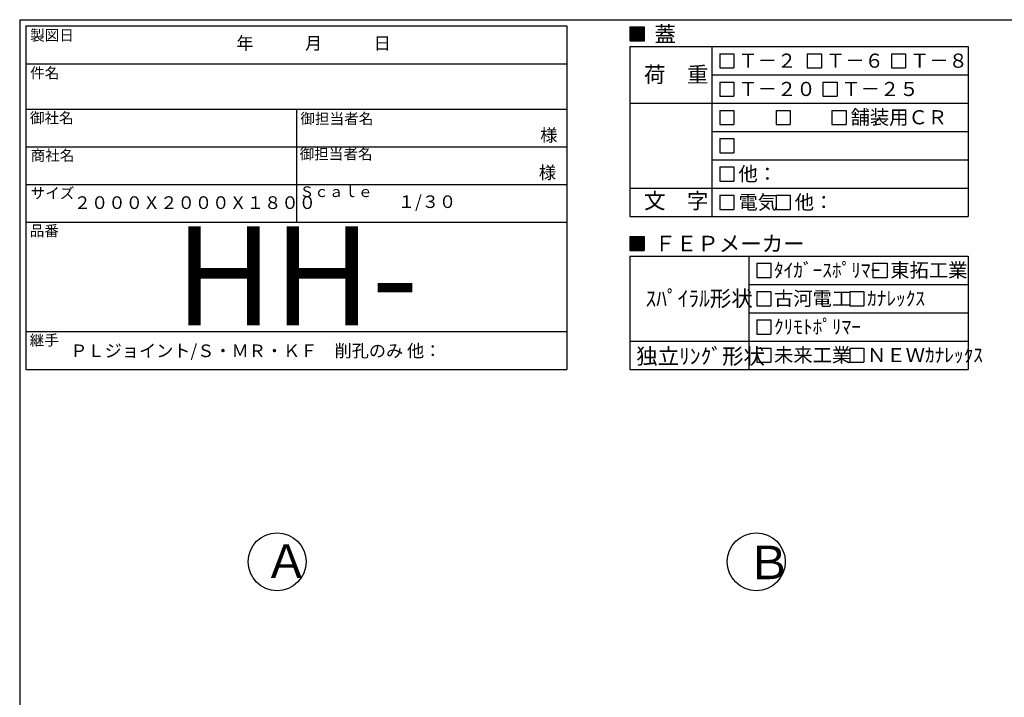
# Model space of a CAD drawing. Units: millimetres. Extents: x -3837 to 15918, y -141 to 8409.
# Drawn here: x 3434 to 9645, y 4134 to 8409 of the extents above; entities that cross this region are included whole.
import ezdxf

# ---------------------------------------------------------------- set-up
doc = ezdxf.new("R2010")
doc.units = ezdxf.units.MM
doc.header["$LTSCALE"] = 4
doc.header["$MEASUREMENT"] = 0
for name, color, linetype in [('gaikei', 7, 'Continuous'), ('waku', 7, 'Continuous'), ('文字１', 7, 'Continuous')]:
    doc.layers.add(name, color=color, linetype=linetype)
doc.styles.add('BIGFONT', font='txt.shx', dxfattribs={"height": 50, "bigfont": 'bigfont.shx'})

msp = doc.modelspace()

# ---------------------------------------------------------------- hatches: boundary and pattern name
at = {"layer": 'waku'}
h = msp.add_hatch(dxfattribs=at)
h.set_pattern_fill('ANSI31', color=256, scale=1.984051)
h.set_pattern_definition([(45, (-16787.25447, 412.6483), (-0.1753669928, 0.1753669928), [])])
h.paths.add_polyline_path([(7372.8, 8363.1), (7283.5, 8363.1), (7283.5, 8273.8), (7372.8, 8273.8)])
h = msp.add_hatch(dxfattribs=at)
h.set_pattern_fill('ANSI31', color=256, scale=1.984051)
h.set_pattern_definition([(45, (-16787.25447, -909.16986), (-0.1753669928, 0.1753669928), [])])
h.paths.add_polyline_path([(7372.8, 7041.3), (7283.5, 7041.3), (7283.5, 6952), (7372.8, 6952)])

# ---------------------------------------------------------------- linework, layer by layer
at = {"layer": 'gaikei', "color": 150, "linetype": 'Continuous'}
msp.add_line((7899.7, 7772.2), (7899.7, 7772.2), dxfattribs=at)
at = {"layer": 'gaikei'}
for centre in [(5058.2, 4988.7), (8080.7, 4988.7)]:
    msp.add_circle(centre, 182.8, dxfattribs=at)
at = {"layer": 'waku'}
for p, q in [((3434.4, 8408.7), (3434.4, -141.3)), ((3434.4, 8408.7), (15674.4, 8408.7)), ((3434.4, 8340.5), (3434.4, -141.3)), ((3474.1, 8369), (3474.1, 6202.4)), ((3474.1, 8369), (6886.7, 8369)), ((3474.1, 8369), (3474.1, 6202.4)), ((3474.1, 8369), (6886.7, 8369)), ((3474.1, 8369), (3474.1, 6202.4)), ((6886.7, 8369), (6886.7, 6202.4)), ((7283.5, 8238.5), (9416.3, 8238.5)), ((7283.5, 8238.5), (7283.5, 7167.1)), ((7800.7, 8238.5), (7800.7, 7167.1)), ((9416.3, 8238.5), (9416.3, 7167.1)), ((3474.1, 8130.9), (6886.7, 8130.9)), ((3474.1, 8130.9), (6886.7, 8130.9)), ((3474.1, 8130.9), (6886.7, 8130.9)), ((3474.1, 8130.9), (6886.7, 8130.9)), ((7800.7, 8059.9), (9416.3, 8059.9)), ((3474.1, 7845.2), (6886.7, 7845.2)), ((3474.1, 7845.2), (6886.7, 7845.2)), ((5180.4, 7845.2), (5180.4, 7130.9)), ((7283.5, 7881.3), (9416.3, 7881.3)), ((7800.7, 7702.8), (9416.3, 7702.8)), ((3474.1, 7607.1), (6886.7, 7607.1)), ((7800.7, 7524.2), (9416.3, 7524.2)), ((3474.1, 7369), (6886.7, 7369)), ((7283.5, 7345.6), (9416.3, 7345.6)), ((7283.5, 7167.1), (9416.3, 7167.1)), ((3474.1, 7130.9), (6886.7, 7130.9)), ((7283.5, 6916.6), (9416.3, 6916.6)), ((7283.5, 6916.6), (7283.5, 6202.4)), ((8033.1, 6916.6), (8033.1, 6202.4)), ((9416.3, 6916.6), (9416.3, 6202.4)), ((8033.1, 6738.1), (9416.3, 6738.1)), ((8033.1, 6559.5), (9416.3, 6559.5)), ((3474.1, 6440.5), (6886.7, 6440.5)), ((7283.5, 6381), (9416.3, 6381)), ((3474.1, 6202.4), (6886.7, 6202.4)), ((7283.5, 6202.4), (9416.3, 6202.4)), ((7283.5, 6202.4), (9416.3, 6202.4))]:
    msp.add_line(p, q, dxfattribs=at)
at = {"layer": '文字１'}
for p, q in [((7283.5, 8363.1), (7372.8, 8363.1)), ((7372.8, 8363.1), (7372.8, 8273.8)), ((7850.9, 8193.8), (7940.1, 8193.8)), ((7850.9, 8193.8), (7850.9, 8104.5)), ((7850.9, 8193.8), (7850.9, 8104.5)), ((7850.9, 8193.8), (7940.1, 8193.8)), ((7850.9, 8193.8), (7850.9, 8104.5)), ((7850.9, 8193.8), (7940.1, 8193.8)), ((7940.1, 8193.8), (7940.1, 8104.5)), ((7940.1, 8193.8), (7940.1, 8104.5)), ((7940.1, 8193.8), (7940.1, 8104.5)), ((8402.6, 8193.8), (8491.9, 8193.8)), ((8402.6, 8193.8), (8402.6, 8104.5)), ((8491.9, 8193.8), (8491.9, 8104.5)), ((8932.7, 8193.8), (9022, 8193.8)), ((8932.7, 8193.8), (8932.7, 8104.5)), ((9022, 8193.8), (9022, 8104.5)), ((7850.9, 8104.5), (7940.1, 8104.5)), ((7850.9, 8104.5), (7940.1, 8104.5)), ((7850.9, 8104.5), (7940.1, 8104.5)), ((8402.6, 8104.5), (8491.9, 8104.5)), ((8932.7, 8104.5), (9022, 8104.5)), ((7850.9, 8015.3), (7940.1, 8015.3)), ((7850.9, 8015.3), (7850.9, 7926)), ((7940.1, 8015.3), (7940.1, 7926)), ((8500.6, 8015.3), (8589.9, 8015.3)), ((8500.6, 8015.3), (8500.6, 7926)), ((8589.9, 8015.3), (8589.9, 7926)), ((7850.9, 7926), (7940.1, 7926)), ((8500.6, 7926), (8589.9, 7926)), ((7850.9, 7836.7), (7940.1, 7836.7)), ((7850.9, 7836.7), (7850.9, 7747.4)), ((7850.9, 7836.7), (7940.1, 7836.7)), ((7850.9, 7836.7), (7850.9, 7747.4)), ((7850.9, 7836.7), (7850.9, 7747.4)), ((7940.1, 7836.7), (7940.1, 7747.4)), ((7940.1, 7836.7), (7940.1, 7747.4)), ((7940.1, 7836.7), (7940.1, 7747.4)), ((8206, 7836.7), (8295.3, 7836.7)), ((8206, 7836.7), (8206, 7747.4)), ((8295.3, 7836.7), (8295.3, 7747.4)), ((8558.2, 7836.7), (8647.5, 7836.7)), ((8558.2, 7836.7), (8558.2, 7747.4)), ((8647.5, 7836.7), (8647.5, 7747.4)), ((7850.9, 7747.4), (7940.1, 7747.4)), ((7850.9, 7747.4), (7940.1, 7747.4)), ((7850.9, 7747.4), (7940.1, 7747.4)), ((8206, 7747.4), (8295.3, 7747.4)), ((8558.2, 7747.4), (8647.5, 7747.4)), ((7850.9, 7658.1), (7940.1, 7658.1)), ((7850.9, 7658.1), (7850.9, 7568.8)), ((7940.1, 7658.1), (7940.1, 7568.8)), ((7940.1, 7658.1), (7940.1, 7568.8)), ((7850.9, 7568.8), (7940.1, 7568.8)), ((7850.9, 7479.6), (7940.1, 7479.6)), ((7850.9, 7479.6), (7850.9, 7390.3)), ((7850.9, 7479.6), (7940.1, 7479.6)), ((7850.9, 7479.6), (7850.9, 7390.3)), ((7850.9, 7479.6), (7850.9, 7390.3)), ((7940.1, 7479.6), (7940.1, 7390.3)), ((7940.1, 7479.6), (7940.1, 7390.3)), ((7940.1, 7479.6), (7940.1, 7390.3)), ((7850.9, 7390.3), (7940.1, 7390.3)), ((7850.9, 7390.3), (7940.1, 7390.3)), ((7850.9, 7390.3), (7940.1, 7390.3)), ((7850.9, 7301), (7940.1, 7301)), ((7850.9, 7301), (7850.9, 7211.7)), ((7940.1, 7301), (7940.1, 7211.7)), ((8206, 7301), (8295.3, 7301)), ((8206, 7301), (8206, 7211.7)), ((8295.3, 7301), (8295.3, 7211.7)), ((7850.9, 7211.7), (7940.1, 7211.7)), ((8206, 7211.7), (8295.3, 7211.7)), ((7283.5, 7041.3), (7372.8, 7041.3)), ((7283.5, 7041.3), (7283.5, 6952)), ((7372.8, 7041.3), (7372.8, 6952)), ((7283.5, 6952), (7372.8, 6952)), ((8083.3, 6872), (8172.6, 6872)), ((8083.3, 6872), (8083.3, 6782.7)), ((8172.6, 6872), (8172.6, 6782.7)), ((8816.6, 6872), (8905.9, 6872)), ((8816.6, 6872), (8816.6, 6782.7)), ((8816.6, 6872), (8905.9, 6872)), ((8816.6, 6872), (8816.6, 6782.7)), ((8816.6, 6872), (8905.9, 6872)), ((8816.6, 6872), (8816.6, 6782.7)), ((8905.9, 6872), (8905.9, 6782.7)), ((8905.9, 6872), (8905.9, 6782.7)), ((8905.9, 6872), (8905.9, 6782.7)), ((8083.3, 6782.7), (8172.6, 6782.7)), ((8816.6, 6782.7), (8905.9, 6782.7)), ((8816.6, 6782.7), (8905.9, 6782.7)), ((8816.6, 6782.7), (8905.9, 6782.7)), ((8083.3, 6693.4), (8172.6, 6693.4)), ((8083.3, 6693.4), (8083.3, 6604.2)), ((8172.6, 6693.4), (8172.6, 6604.2)), ((8670.4, 6693.4), (8759.7, 6693.4)), ((8670.4, 6693.4), (8670.4, 6604.2)), ((8759.7, 6693.4), (8759.7, 6604.2)), ((8083.3, 6604.2), (8172.6, 6604.2)), ((8670.4, 6604.2), (8759.7, 6604.2)), ((8083.3, 6514.9), (8172.6, 6514.9)), ((8083.3, 6514.9), (8083.3, 6425.6)), ((8172.6, 6514.9), (8172.6, 6425.6)), ((8083.3, 6425.6), (8172.6, 6425.6)), ((8083.3, 6336.3), (8172.6, 6336.3)), ((8083.3, 6336.3), (8083.3, 6247)), ((8172.6, 6336.3), (8172.6, 6247)), ((8670.4, 6336.3), (8759.7, 6336.3)), ((8670.4, 6336.3), (8670.4, 6247)), ((8759.7, 6336.3), (8759.7, 6247)), ((8083.3, 6247), (8172.6, 6247)), ((8670.4, 6247), (8759.7, 6247))]:
    msp.add_line(p, q, dxfattribs=at)

# ---------------------------------------------------------------- texts
at = {"layer": '文字１', "style": 'BIGFONT'}
for s, insert, char_height, width, attachment_point in [('製図日', (3500.4, 8344.3), 67.46, 276.171, 1), ('蓋', (7438.4, 8367.2), 99.2, 1639.9, 1), ('\u3000\u3000年\u3000\u3000\u3000月\u3000\u3000\u3000日', (5180.4, 8249.9), 79.362, 1726.124, 5), ('Ｔ－２', (7968.2, 8194.8), 89.28, 1475.91, 1), ('Ｔ－６', (8519.9, 8194.8), 89.28, 1475.91, 1), ('Ｔ－８', (9050.1, 8194.8), 89.28, 1475.91, 1), ('件名', (3500.4, 8106.2), 67.46, 161.422, 1), ('荷\u3000重', (7372.7, 8111.9), 99.2, 1639.9, 1), ('Ｔ－２０', (7968.2, 8016.2), 89.28, 1475.91, 1), ('Ｔ－２５', (8617.9, 8016.2), 89.28, 1475.91, 1), ('御社名', (3498.5, 7822.5), 67.46, 270.406, 1), ('御担当者名', (5204.6, 7818.1), 67.46, 469.055, 1), ('舗装用ＣＲ', (8675.5, 7837.7), 89.28, 1475.91, 1), ('様', (6717.9, 7719.9), 79.4, 284.611, 1), ('商社名', (3503.7, 7586.3), 67.46, 274.194, 1), ('御担当者名', (5200.2, 7595.2), 67.46, 469.055, 1), ('様', (6709, 7483.9), 79.4, 284.611, 1), ('他：', (7968.2, 7480.5), 89.28, 1475.91, 1), ('サイズ', (3503.7, 7348.2), 67.46, 274.194, 1), ('Ｓｃａｌｅ', (5200.2, 7357.2), 67.46, 469.055, 1), ('文\u3000字', (7372.7, 7315.4), 99.2, 1639.9, 1), ('２０００Ｘ２０００Ｘ１８００', (3775.3, 7294.4), 80, 1320.449, 1), ('１/３０', (6003.8, 7250), 79.36, 739.205, 5), ('電気', (7968.2, 7302), 89.28, 1475.91, 1), ('他：', (8323.3, 7302), 89.28, 1475.91, 1), ('品番', (3497.7, 7110.8), 67.46, 340.257, 1), ('ＦＥＰメーカー', (7438.4, 7045.4), 99.2, 1639.9, 1), ('ﾀｲｶﾞｰｽﾎﾟﾘﾏｰ', (8192.4, 6873), 89.282, 1475.91, 1), ('東拓工業', (8925.6, 6873), 89.28, 1475.91, 1), ('ｽﾊﾟｲﾗﾙ形状', (7381.9, 6699.1), 99.2, 1639.9, 1), ('古河電工', (8192.4, 6694.4), 89.28, 1475.91, 1), ('ｶﾅﾚｯｸｽ', (8779.5, 6694.4), 89.28, 1475.91, 1), ('ｸﾘﾓﾄﾎﾟﾘﾏｰ', (8192.4, 6515.8), 89.28, 1475.91, 1), ('継手', (3497.7, 6420.4), 67.46, 531.552, 1), ('ＰＬジョイント/Ｓ・ＭＲ・ＫＦ\u3000削孔のみ 他：', (3753.8, 6359.5), 79.362, 3064.506, 1), ('独立ﾘﾝｸﾞ形状', (7323.3, 6335), 99.2, 1639.9, 1), ('未来工業', (8192.4, 6337.3), 89.28, 1475.91, 1), ('ＮＥＷｶﾅﾚｯｸｽ', (8779.5, 6337.3), 89.28, 1475.91, 1), ('Ａ', (4973.8, 5098.3), 210.9, 439.705, 1), ('Ｂ', (8016.4, 5089.7), 210.9, 670.026, 1)]:
    msp.add_mtext(s, dxfattribs=dict(at, insert=insert, char_height=char_height, width=width, attachment_point=attachment_point))
at = {"layer": '文字１', "insert": (5180.4, 6792.3), "char_height": 624.976, "attachment_point": 5, "style": 'BIGFONT'}
msp.add_mtext_dynamic_manual_height_columns('{\\fMS Gothic|b1|i0|c128|p49;HH-}', width=3172.78, gutter_width=2604.1, heights=[0], dxfattribs=at)

doc.saveas('drawing.dxf')
